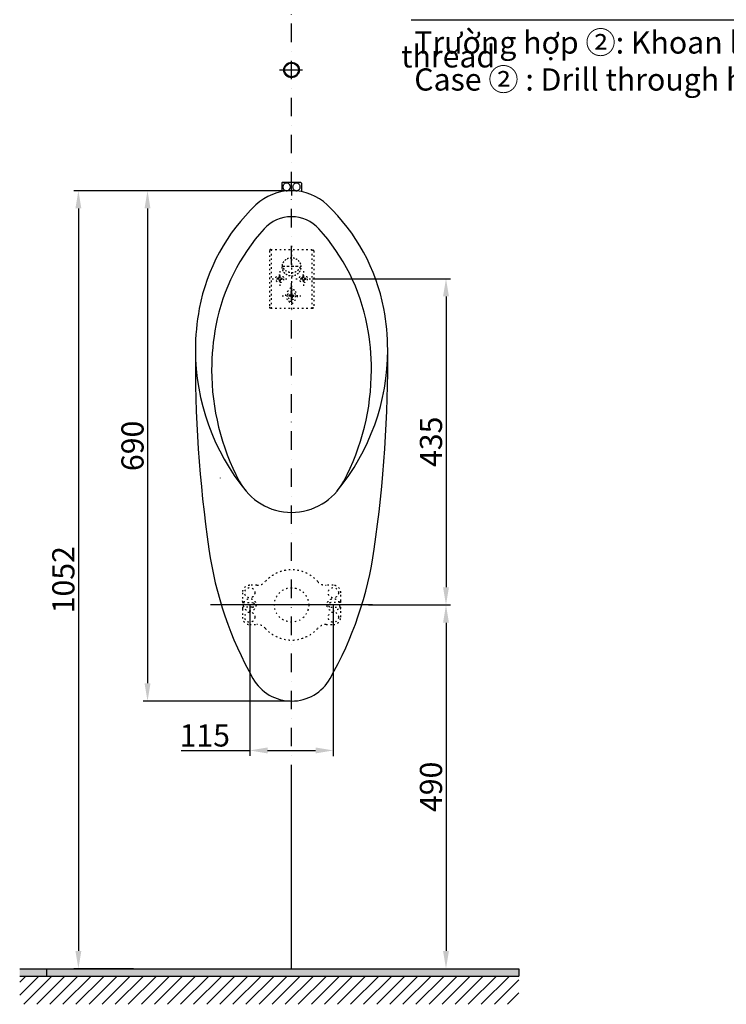
# Model space of a CAD drawing. Extents: x 37536 to 39447, y 17000 to 19143.
# Drawn here: x 37536 to 38491, y 17000 to 18331 of the extents above; entities that cross this region are included whole.
import ezdxf

# ---------------------------------------------------------------- set-up
doc = ezdxf.new("R2010")
doc.units = 0
doc.header["$MEASUREMENT"] = 0
doc.linetypes.add('DASHDOTX2', pattern=[2, 1, -0.5, 0, -0.5])
doc.linetypes.add('DEMOX2', pattern=[0.75, 0.25, -0.5])
doc.layers.get('0').update_dxf_attribs({"linetype": 'CONTINUOUS'})
doc.layers.get('Defpoints').update_dxf_attribs({"linetype": 'CONTINUOUS'})
for name, color, linetype in [('1', 7, 'CONTINUOUS'), ('2', 7, 'CONTINUOUS'), ('3', 7, 'CONTINUOUS'), ('4', 7, 'CONTINUOUS'), ('_0-1_PIC01', 7, 'CONTINUOUS')]:
    doc.layers.add(name, color=color, linetype=linetype)
doc.styles.get("Standard").update_dxf_attribs({"font": 'arial.ttf'})
doc.styles.add('style1', font='VNARIAL.TTF', dxfattribs={"height": 24})
doc.dimstyles.get("Standard").update_dxf_attribs({"dimtxt": 30, "dimasz": 24, "dimexe": 6, "dimexo": 2, "dimgap": 5, "dimtad": 1, "dimtoh": 1, "dimdec": 0, "dimzin": 0, "dimdsep": 46, "dimtxsty": 'Standard', "dimcen": 0.09, "dimadec": 0, "dimazin": 0, "dimtfac": 1, "dimtdec": 0, "dimtofl": 0, "dimtmove": 0, "dimatfit": 3, "dimfxl": 1, "dimtolj": 1, "dimtzin": 0, "dimarcsym": 0})

# ---------------------------------------------------------------- blocks, each defined once
blk = doc.blocks.new('*D7')
at = {"color": 0, "lineweight": -2, "transparency": 16777216}
for p, q in [((38025.87325562139, 17539.94193440885), (38118.4600466093, 17539.94193440885)), ((38112.4600466093, 17515.94193440885), (38112.4600466093, 17072.10227239107)), ((37905.62612721665, 17048.10227239107), (38118.4600466093, 17048.10227239107))]:
    blk.add_line(p, q, dxfattribs=at)
at = {"color": 0, "transparency": 16777216}
for points in [[(38108.4600466093, 17515.94193440885), (38116.4600466093, 17515.94193440885), (38112.4600466093, 17539.94193440885)], [(38108.4600466093, 17072.10227239107), (38116.4600466093, 17072.10227239107), (38112.4600466093, 17048.10227239107)]]:
    blk.add_solid(points, dxfattribs=at)
at = {"layer": 'Defpoints', "color": 0, "transparency": 16777216}
for p in [(38023.87325562139, 17539.94193440885), (37903.62612721665, 17048.10227239107), (38112.4600466093, 17048.10227239107)]:
    blk.add_point(p, dxfattribs=at)
at = {"color": 0, "transparency": 16777216, "insert": (38092.14285697764, 17294.02210339996), "char_height": 30, "attachment_point": 5, "rotation": 90}
blk.add_mtext('\\A1;490', dxfattribs=at)
blk = doc.blocks.new('*D11')
at = {"color": 0, "lineweight": -2, "transparency": 16777216}
for p, q in [((37960.10791998365, 17354.97503651262), (37960.10791998365, 17337.21420820036)), ((37754.4608423927, 17343.21420820036), (37823.14433488929, 17343.21420820036)), ((37823.14433488929, 17343.21420820036), (37847.14433488929, 17343.21420820036)), ((37847.14433488929, 17341.21420820036), (37847.14433488929, 17337.21420820036)), ((37871.14433488929, 17343.21420820036), (37936.10791998365, 17343.21420820036))]:
    blk.add_line(p, q, dxfattribs=at)
at = {"color": 0, "transparency": 16777216}
for points in [[(37871.14433488929, 17347.21420820036), (37871.14433488929, 17339.21420820036), (37847.14433488929, 17343.21420820036)], [(37936.10791998365, 17339.21420820036), (37936.10791998365, 17347.21420820036), (37960.10791998365, 17343.21420820036)]]:
    blk.add_solid(points, dxfattribs=at)
at = {"layer": 'Defpoints', "color": 0, "transparency": 16777216}
for p in [(37960.10791998365, 17356.97503651262), (37847.14433488929, 17343.21420820036), (37960.10791998365, 17343.21420820036)]:
    blk.add_point(p, dxfattribs=at)
at = {"color": 0, "transparency": 16777216, "insert": (37786.302588641, 17363.53139783201), "char_height": 30, "attachment_point": 5}
blk.add_mtext('\\A1;115', dxfattribs=at)
blk = doc.blocks.new('*D4')
at = {"color": 0, "lineweight": -2, "transparency": 16777216}
for p, q in [((37901.62612769683, 18099.93633081848), (37702.91444332981, 18099.93633081848)), ((37708.91444332981, 18075.93633081848), (37708.91444332981, 17433.94330448453)), ((37901.62612769684, 17409.94330448453), (37702.91444332981, 17409.94330448453))]:
    blk.add_line(p, q, dxfattribs=at)
at = {"color": 0, "transparency": 16777216}
for points in [[(37704.91444332981, 18075.93633081848), (37712.91444332981, 18075.93633081848), (37708.91444332981, 18099.93633081848)], [(37704.91444332981, 17433.94330448453), (37712.91444332981, 17433.94330448453), (37708.91444332981, 17409.94330448453)]]:
    blk.add_solid(points, dxfattribs=at)
at = {"layer": 'Defpoints', "color": 0, "transparency": 16777216}
for p in [(37903.62612769683, 18099.93633081848), (37708.91444332981, 17409.94330448453), (37903.62612769684, 17409.94330448453)]:
    blk.add_point(p, dxfattribs=at)
at = {"color": 0, "transparency": 16777216, "insert": (37688.59725369816, 17754.93981765151), "char_height": 30, "attachment_point": 5, "rotation": 90}
blk.add_mtext('\\A1;690', dxfattribs=at)
blk = doc.blocks.new('*D9')
at = {"color": 0, "lineweight": -2, "transparency": 16777216}
for p, q in [((37706.73444332981, 18099.93633081848), (37609.44359719459, 18099.93633081848)), ((37615.44359719459, 18075.93633081848), (37615.44359719459, 17072.10227239107)), ((37689.87641497071, 17048.10227239107), (37609.44359719459, 17048.10227239107))]:
    blk.add_line(p, q, dxfattribs=at)
at = {"color": 0, "transparency": 16777216}
for points in [[(37611.44359719459, 18075.93633081848), (37619.44359719459, 18075.93633081848), (37615.44359719459, 18099.93633081848)], [(37611.44359719459, 17072.10227239107), (37619.44359719459, 17072.10227239107), (37615.44359719459, 17048.10227239107)]]:
    blk.add_solid(points, dxfattribs=at)
at = {"layer": 'Defpoints', "color": 0, "transparency": 16777216}
for p in [(37708.73444332981, 18099.93633081848), (37615.44359719459, 17048.10227239107), (37691.87641497071, 17048.10227239107)]:
    blk.add_point(p, dxfattribs=at)
at = {"color": 0, "transparency": 16777216, "insert": (37595.12640756293, 17574.01930160478), "char_height": 30, "attachment_point": 5, "rotation": 90}
blk.add_mtext('\\A1;1052', dxfattribs=at)
blk = doc.blocks.new('*D10')
at = {"color": 0, "lineweight": -2, "transparency": 16777216}
for p, q in [((37931.97613372996, 17980.93701910201), (38118.4600466093, 17980.93701910201)), ((38112.4600466093, 17956.93701910201), (38112.4600466093, 17563.94193440885)), ((38007.72962116977, 17539.94193440885), (38118.4600466093, 17539.94193440885))]:
    blk.add_line(p, q, dxfattribs=at)
at = {"color": 0, "linetype": 'DEMOX2', "transparency": 16777216}
for points in [[(38116.4600466093, 17956.93701910201), (38108.4600466093, 17956.93701910201), (38112.4600466093, 17980.93701910201)], [(38108.4600466093, 17563.94193440885), (38116.4600466093, 17563.94193440885), (38112.4600466093, 17539.94193440885)]]:
    blk.add_solid(points, dxfattribs=at)
at = {"layer": 'Defpoints', "color": 0, "linetype": 'DEMOX2', "transparency": 16777216}
for p in [(37929.97613372996, 17980.93701910201), (38005.72962116977, 17539.94193440885), (38112.4600466093, 17539.94193440885)]:
    blk.add_point(p, dxfattribs=at)
at = {"color": 0, "linetype": 'DEMOX2', "transparency": 16777216, "insert": (38092.13262505404, 17760.43947675543), "char_height": 30, "attachment_point": 5, "rotation": 90}
blk.add_mtext('\\A1;{\\A1;435}', dxfattribs=at)

msp = doc.modelspace()

# ---------------------------------------------------------------- hatches: boundary and pattern name
msp.add_hatch(color=0).paths.add_polyline_path([(38211.08808280959, 17048.10227239107), (37536.10464216793, 17048.10227239107), (37536.10464216793, 17038.10227239107), (38211.08808280959, 17038.10227239107)])
h = msp.add_hatch()
h.set_pattern_fill('ANSI31', color=0, scale=100, style=0)
h.set_pattern_definition([(45, (0, 0), (-8.838834764831843, 8.838834764831844), [])])
h.paths.add_polyline_path([(38211.08808280959, 17000.03485008776), (38211.08808280959, 17038.10227239107), (37536.28464216794, 17038.10227239107), (37536.28464216794, 17000.03485008776)])

# ---------------------------------------------------------------- linework, layer by layer
at = {"color": 0}
for p, q in [((37903.62612769774, 18101.89904175667), (37903.62612769383, 18093.45345113875)), ((37536.28464216794, 17048.10227239107), (38211.08808280959, 17048.10227239107)), ((37536.28464216794, 17048.10227239107), (38211.08808280959, 17048.10227239107)), ((37536.28464216794, 17038.10227239107), (38211.08808280959, 17038.10227239107)), ((37572.33022920871, 17048.10227239107), (37572.33022920871, 17038.10227239107)), ((38211.08808280959, 17048.10227239107), (38211.08808280959, 17038.10227239107))]:
    msp.add_line(p, q, dxfattribs=at)
for p, q in [((37847.14433488929, 17539.94193440885), (37847.14433488929, 17336.10530955385)), ((37960.10791998365, 17539.94193435848), (37960.10791998365, 17335.47045389062))]:
    msp.add_line(p, q)
for radius in [10.5, 9.3]:
    msp.add_circle((37903.62612775966, 18263.10227239107), radius)
at = {"layer": '1', "color": 0}
for p, q in [((37887.51852086644, 18263.10227239107), (37918.32668066298, 18263.10227239107)), ((37890.37602088015, 18110.12850077815), (37890.37602088015, 18099.86427958674)), ((37916.37606665652, 18110.99639018244), (37890.87606665652, 18110.99639018244)), ((37916.87606665652, 18110.1285618133), (37916.87606665652, 18099.86421855158))]:
    msp.add_line(p, q, dxfattribs=at)
for centre, radius, start, end in [((37900.28677222293, 18104.99639018244), 11.16071414947499, 147.4795875755258, 152.6234039812985), ((37897.06174890905, 18104.99655544932), 5.161245305008998, 162.1070290208697, 180.0020040431201), ((37897.06174890905, 18104.99619439799), 5.161245305008999, 179.9979959566715, 197.8929709791299), ((37897.04554753499, 18105.00209431072), 5.144125806615923, 144.1754761404208, 162.1102952703282), ((37897.04554753499, 18104.99065553659), 5.144125806615923, 197.8897047296718, 215.8245238595792), ((37897.0231892369, 18105.01837645427), 5.116467384542267, 126.1771056846778, 144.1767679889983), ((37897.00680621875, 18105.04059708637), 5.088860354982875, 108.1109192902391, 126.175891446638), ((37897.00123304182, 18105.05669870426), 5.071824011645031, 90.0020520111918, 108.1076233982658), ((37897.00086975363, 18105.05669870426), 5.071824011645049, 71.8923766017342, 89.99794798880822), ((37896.9952965767, 18105.04059708637), 5.088860354982859, 53.82410855336197, 71.88908070976088), ((37896.97891355855, 18105.01837645427), 5.116467384542277, 35.82323201100169, 53.82289431532227), ((37896.95655526046, 18105.00209431072), 5.144125806615923, 17.88970472967177, 35.82452385957918), ((37896.95655526046, 18104.99065553659), 5.144125806615923, 324.1754761404208, 342.1102952703282), ((37896.9403538864, 18104.99655544932), 5.161245305008999, 359.9979959566715, 17.89297097913026), ((37896.9403538864, 18104.99619439799), 5.161245305008998, 342.1070290208698, 0.002004043328504855), ((37910.31173548775, 18104.99657071354), 5.161247142490653, 162.1070322319827, 180.0020041027341), ((37910.31173548775, 18104.99620965134), 5.161247142490667, 179.9979958972659, 197.8929677680173), ((37910.29553362323, 18105.00210974159), 5.144127126176803, 144.1754814136788, 162.110298579406), ((37910.29553362323, 18104.99067062329), 5.144127126176809, 197.889701420594, 215.8245185863212), ((37910.27317464829, 18105.01839237502), 5.116467868586496, 126.1771110180265, 144.1767733024497), ((37910.25679113418, 18105.04061367567), 5.088860006610138, 108.110922636849, 126.1758967444631), ((37910.25121778854, 18105.05671577801), 5.071823150362954, 90.00205207372403, 108.1076266452778), ((37910.25085448934, 18105.05671577801), 5.071823150362956, 71.89237335472218, 89.99794792627597), ((37910.2452811437, 18105.04061367567), 5.088860006610139, 53.8241032555369, 71.88907736315097), ((37910.22889762958, 18105.01839237502), 5.116467868586486, 35.82322669755031, 53.82288898197348), ((37910.20653865465, 18105.00210974159), 5.144127126176809, 17.889701420594, 35.82451858632123), ((37910.20653865465, 18104.99067062329), 5.144127126176803, 324.1754814136788, 342.110298579406), ((37910.19033679013, 18104.99657071354), 5.161247142490667, 359.9979958972659, 17.89296776801725), ((37910.19033679013, 18104.99620965134), 5.161247142490653, 342.1070322319827, 0.002004102734141827), ((37906.96534583131, 18104.99639018244), 11.160714149475, 27.37694630398112, 32.52043348093589), ((37900.28677222293, 18104.99639018244), 11.16071414947501, 207.3765960187015, 212.5204995319581), ((37897.0231892369, 18104.97437339303), 5.116467384542277, 215.8232320110017, 233.8228943153222), ((37897.00680621875, 18104.95215276093), 5.088860354982859, 233.8241085533619, 251.8890807097609), ((37897.00123304182, 18104.93605114304), 5.071824011645049, 251.8923766017342, 269.9979479888082), ((37897.00086975363, 18104.93605114304), 5.071824011645031, 270.0020520111918, 288.1076233982658), ((37896.9952965767, 18104.95215276093), 5.088860354982875, 288.1109192902391, 306.175891446638), ((37896.97891355855, 18104.97437339303), 5.116467384542267, 306.1771056846777, 324.1767679889983), ((37910.27317464829, 18104.97438798986), 5.116467868586486, 215.8232266975503, 233.8228889819734), ((37910.25679113418, 18104.95216668921), 5.088860006610139, 233.8241032555369, 251.8890773631509), ((37910.25121778854, 18104.93606458688), 5.071823150362956, 251.8923733547222, 269.997947926276), ((37910.25085448934, 18104.93606458688), 5.071823150362954, 270.002052073724, 288.1076266452778), ((37910.2452811437, 18104.95216668921), 5.088860006610138, 288.110922636849, 306.1758967444632), ((37910.22889762958, 18104.97438798986), 5.116467868586496, 306.1771110180265, 324.1767733024494), ((37906.96534583131, 18104.99639018244), 11.16071414947499, 327.4795665190641, 332.6230536960189)]:
    msp.add_arc(centre, radius, start, end, dxfattribs=at)
at = {"layer": '2', "color": 0, "linetype": 'DEMOX2', "ltscale": 8}
for p, q in [((37903.62612762645, 18025.42647527877), (37903.62612762645, 17935.93701910201)), ((37886.94602813914, 17982.36552404586), (37886.97488250926, 17984.01880621139)), ((37887.62612762645, 17991.28700994674), (37887.62612762645, 17970.58701299849)), ((37888.30648651317, 17982.36551641646), (37888.27763214305, 17984.01879858199)), ((37918.94602050975, 17982.36553167525), (37918.97488250926, 17984.01881384078)), ((37919.62612762645, 17991.28700994674), (37919.62612762645, 17970.58701299849)), ((37920.30647125438, 17982.36551641646), (37920.27761688426, 17984.01879858199)), ((37877.27613678172, 17980.93701910201), (37897.97613372996, 17980.93701910201)), ((37886.19763031199, 17980.25666784469), (37884.54434051707, 17980.2855298442)), ((37886.19763031199, 17981.61710333053), (37884.54435577586, 17981.58824896041)), ((37886.70800628856, 17981.85517858687), (37886.19759979442, 17981.61717199508)), ((37886.70799102977, 17980.01867651168), (37886.19759979442, 17980.25666784469)), ((37886.70799102977, 17980.01871465865), (37886.94599762156, 17979.50830816451)), ((37886.70800628856, 17981.85513281051), (37886.94599762156, 17982.36550878707)), ((37886.94602813914, 17979.50825475875), (37886.97489776805, 17977.85497259322)), ((37888.30647125438, 17979.50824712935), (37888.27761688426, 17977.85496496383)), ((37888.54446258738, 17981.85518621627), (37888.30645599559, 17982.36557745162)), ((37888.54446258738, 17980.0186536235), (37888.30645599559, 17979.50824712935)), ((37888.5444473286, 17981.85511755172), (37889.05485382274, 17981.61711095992)), ((37888.54446258738, 17980.01870702926), (37889.05486908152, 17980.25671362105)), ((37889.05488434031, 17981.61711858932), (37890.70817413524, 17981.5882565898)), ((37889.0548995991, 17980.2566525859), (37890.70817413524, 17980.28551458541)), ((37909.27613678172, 17980.93701910201), (37929.97613372996, 17980.93701910201)), ((37918.1976150532, 17981.61711095992), (37916.54433288768, 17981.58824896041)), ((37918.1976150532, 17980.25667547408), (37916.54433288768, 17980.2855298442)), ((37918.70799865916, 17981.85518621627), (37918.19759216502, 17981.61717962447)), ((37918.70799102977, 17980.01868414107), (37918.1976150532, 17980.25667547408)), ((37918.70798340037, 17980.01872991744), (37918.94598999217, 17979.5083234233)), ((37918.70799102977, 17981.8551404399), (37918.94598999217, 17982.36551641646)), ((37918.94602050975, 17979.50825475875), (37918.97488250926, 17977.85497259322)), ((37920.30647888377, 17979.50826238814), (37920.27761688426, 17977.85498022262)), ((37920.54445495799, 17980.01866888228), (37920.30644836619, 17979.50826238814)), ((37920.54446258738, 17981.85518621627), (37920.30645599559, 17982.36557745162)), ((37920.5444473286, 17980.01870702926), (37921.05485382274, 17980.25671362105)), ((37920.54446258738, 17981.85512518111), (37921.05486908152, 17981.61711858932)), ((37921.05488434031, 17981.61712621871), (37922.70816650584, 17981.5882642192)), ((37921.0548995991, 17980.25666784469), (37922.70817413524, 17980.2855222148)), ((37890.87612762645, 17957.93701910201), (37916.37612762645, 17957.93701910201)), ((37900.12612762645, 17964.93701910201), (37900.12612762645, 17964.85167669478)), ((37902.19759979442, 17957.25666784469), (37900.54430999949, 17957.2855298442)), ((37902.19759979442, 17958.61711858931), (37900.54432525828, 17958.5882565898)), ((37902.70799102977, 17957.01869939986), (37902.19759979442, 17957.25669073287)), ((37902.70802154735, 17958.85517858687), (37902.1976150532, 17958.61717199508)), ((37902.70799102977, 17958.85514806929), (37902.94598236278, 17959.36553167525)), ((37902.70800628856, 17957.01871465865), (37902.94601288035, 17956.50830816451)), ((37902.94599762156, 17956.50825475875), (37902.97485199168, 17954.85497259322)), ((37902.94601288035, 17959.36553167525), (37902.97486725047, 17961.01881384078)), ((37903.62612762645, 17968.28700994674), (37903.62612762645, 17947.58701299849)), ((37904.30645599559, 17959.36552404586), (37904.27759399608, 17961.01880621138)), ((37904.30646362498, 17956.50824712935), (37904.27760162547, 17954.85496496383)), ((37904.54445495799, 17957.01867651168), (37904.30644836619, 17956.50827001754)), ((37904.54447784617, 17958.85517858687), (37904.30647888377, 17959.36556982222)), ((37904.5444473286, 17958.8551404399), (37905.05485382274, 17958.6171338481)), ((37904.54447021678, 17957.01869939986), (37905.05487671092, 17957.25670599166)), ((37905.05486145213, 17958.61712621871), (37906.70814361766, 17958.5882642192)), ((37905.05487671092, 17957.25666784469), (37906.70815887645, 17957.2855222148)), ((37907.12612762645, 17964.93701910201), (37907.12612762645, 17964.85167669478)), ((37900.12612762645, 17951.02234625045), (37900.12612762645, 17950.93701910201)), ((37907.12612762645, 17951.02234625045), (37907.12612762645, 17950.93701910201))]:
    msp.add_line(p, q, dxfattribs=at)
for centre, radius in [((37887.62612762645, 17980.93701910201), 5.34999942779541), ((37919.62612762645, 17980.93701910201), 5.349999427795397), ((37903.62612762645, 17957.93701910201), 7.75), ((37903.62612762645, 17957.93701910201), 5.34999942779541)]:
    msp.add_circle(centre, radius, dxfattribs=at)
for centre, radius, start, end in [((37887.62612762645, 17980.93701910201), 3.149999618530302, 78.06608632782294, 101.9339136721771), ((37919.62612762645, 17980.93701910201), 3.149999618530304, 78.06595055523916, 101.9339136721771), ((37887.62612762645, 17980.93701910201), 3.149999618530299, 168.0659218590949, 191.933884976464), ((37887.62612762645, 17980.93701910201), 3.149999618530298, 258.0660863278229, 281.933913672177), ((37887.62612762645, 17980.93701910201), 3.149999618530295, 348.0661150235364, 11.93402074879651), ((37919.62612762645, 17980.93701910201), 3.149999618530297, 168.0659505552533, 191.9339136719223), ((37919.62612762645, 17980.93701910201), 3.149999618530298, 258.0660863278229, 281.9340494447609), ((37919.62612762645, 17980.93701910201), 3.149999618530298, 348.0660863280777, 11.93404944474673), ((37903.62612762645, 17964.93701910201), 3.5, 0, 180), ((37903.62612762645, 17957.93701910201), 3.149999618530299, 168.0659218590949, 191.933884976464), ((37903.62612762645, 17957.93701910201), 3.149999618530304, 78.06595055523916, 101.9339136721771), ((37903.62612762645, 17957.93701910201), 3.149999618530298, 348.0660863280777, 11.93404944474673), ((37903.62612762645, 17950.93701910201), 3.5, 180, 0), ((37903.62612762645, 17957.93701910201), 3.149999618530298, 258.0660863278229, 281.9340494447609)]:
    msp.add_arc(centre, radius, start, end, dxfattribs=at)
at = {"layer": '3', "color": 0, "linetype": 'DASHDOTX2', "ltscale": 25}
msp.add_line((37903.62612732867, 17298.76340779216), (37903.62612778226, 18572.89001353456), dxfattribs=at)
at = {"layer": '3', "color": 7}
msp.add_line((38013.2330804491, 17539.94193440885), (37794.01917442383, 17539.94193440885), dxfattribs=at)
at = {"layer": '3', "color": 0}
msp.add_line((37903.62612721665, 17048.10227239107), (37903.62612732867, 17298.76340779216), dxfattribs=at)
at = {"layer": '4', "color": 0}
msp.add_line((37743.62612721665, 17048.10227239107), (38063.62612721665, 17048.10227239107), dxfattribs=at)
at = {"layer": '_0-1_PIC01', "color": 0, "linetype": 'DEMOX2', "ltscale": 8}
for p, q in [((37873.62612762645, 18018.42647527877), (37873.62612762645, 17942.93701910201)), ((37875.62612762645, 18020.42647527877), (37931.62612762645, 18020.42647527877)), ((37876.22613372996, 18020.42647527877), (37876.22613372996, 17940.93701910201)), ((37931.02613678172, 18020.42647527877), (37931.02613678172, 17940.93701910201)), ((37933.62612762645, 18018.42647527877), (37933.62612762645, 17942.93701910201)), ((37891.17995902838, 17997.9373542092), (37916.07229636527, 17997.9373542092)), ((37892.63048559265, 17997.93735081177), (37914.62176980101, 17997.93735081177)), ((37875.62612762645, 17940.93701910201), (37931.62612762645, 17940.93701910201)), ((37856.89284165426, 17566.44193440885), (37847.12612743647, 17566.44193440885)), ((37960.12612743647, 17566.44193440885), (37950.35941321866, 17566.44193440885)), ((37837.12612743647, 17556.44193440885), (37837.12612743647, 17545.44193440885)), ((37837.47594448996, 17545.09211735535), (37837.12612743647, 17545.44193440885)), ((37837.49279551607, 17544.59242194184), (37837.49279551607, 17543.19193440885)), ((37837.49279551607, 17543.19193440885), (37837.66800872216, 17543.01672120274)), ((37969.75945935676, 17543.19193440885), (37969.58424615066, 17543.01672120274)), ((37969.75945935676, 17544.59242194184), (37969.75945935676, 17543.19193440885)), ((37969.77631038286, 17545.09211735535), (37970.12612743647, 17545.44193440885)), ((37970.12612743647, 17545.44193440885), (37970.12612743647, 17556.44193440885)), ((37837.47594448996, 17534.79175146245), (37837.12612743647, 17534.44193440885)), ((37837.12612743647, 17534.44193440885), (37837.12612743647, 17523.44193440885)), ((37837.49279551607, 17536.69193440885), (37837.66800872216, 17536.86714761495)), ((37837.49279551607, 17536.69193440885), (37837.49279551607, 17535.29144687595)), ((37838.16770413567, 17542.99987017665), (37850.62612743647, 17542.99987017665)), ((37850.62612743647, 17536.88399864105), (37838.16770413567, 17536.88399864105)), ((37969.08455073716, 17542.99987017665), (37956.62612743647, 17542.99987017665)), ((37956.62612743647, 17536.88399864105), (37969.08455073716, 17536.88399864105)), ((37969.75945935676, 17536.69193440885), (37969.58424615066, 17536.86714761495)), ((37969.75945935676, 17536.69193440885), (37969.75945935676, 17535.29144687595)), ((37969.77631038286, 17534.79175146245), (37970.12612743647, 17534.44193440885)), ((37970.12612743647, 17523.44193440885), (37970.12612743647, 17534.44193440885)), ((37847.12612743647, 17513.44193440885), (37856.89284165426, 17513.44193440885)), ((37950.35941321866, 17513.44193440885), (37960.12612743647, 17513.44193440885))]:
    msp.add_line(p, q, dxfattribs=at)
at = {"layer": '_0-1_PIC01', "color": 0}
msp.add_line((38005.72962116977, 17539.94193440885), (37800.25596458581, 17539.94193440885), dxfattribs=at)
at = {"layer": '_0-1_PIC01', "color": 0, "linetype": 'DEMOX2', "ltscale": 8, "flags": 128}
for points in [[(37837.47594448996, 17545.09211735535), (37837.47926286337, 17545.07960697425), (37837.48243690967, 17545.04919467065), (37837.48534999666, 17545.00199796395), (37837.48789508107, 17544.93975112705), (37837.48997864217, 17544.86474145935), (37837.49152411817, 17544.77972523855), (37837.49247471966, 17544.68782643955), (37837.49279551607, 17544.59242194184)], [(37969.75945935676, 17544.59242194184), (37969.75978015326, 17544.68782643955), (37969.76073075466, 17544.77972523855), (37969.76227623077, 17544.86474145935), (37969.76435979186, 17544.93975112705), (37969.76690487626, 17545.00199796395), (37969.76981796326, 17545.04919467065), (37969.77299200957, 17545.07960697425), (37969.77631038286, 17545.09211735535)], [(37837.49279551607, 17535.29144687595), (37837.49247471966, 17535.19604237825), (37837.49152411817, 17535.10414357925), (37837.48997864217, 17535.01912735845), (37837.48789508107, 17534.94411769075), (37837.48534999666, 17534.88187085385), (37837.48243690967, 17534.83467414715), (37837.47926286337, 17534.80426184355), (37837.47594448996, 17534.79175146245)], [(37838.16770413567, 17542.99987017665), (37838.07229963806, 17543.00019097315), (37837.98040083896, 17543.00114157455), (37837.89538461816, 17543.00268705065), (37837.82037495046, 17543.00477061175), (37837.75812811356, 17543.00731569614), (37837.71093140687, 17543.01022878315), (37837.68051910336, 17543.01340282945), (37837.66800872216, 17543.01672120274)], [(37837.66800872216, 17536.86714761495), (37837.68051910336, 17536.87046598834), (37837.71093140687, 17536.87364003465), (37837.75812811356, 17536.87655312165), (37837.82037495046, 17536.87909820605), (37837.89538461816, 17536.88118176714), (37837.98040083896, 17536.88272724314), (37838.07229963806, 17536.88367784465), (37838.16770413567, 17536.88399864105)], [(37969.58424615066, 17543.01672120274), (37969.57173576956, 17543.01340282945), (37969.54132346596, 17543.01022878315), (37969.49412675927, 17543.00731569614), (37969.43187992236, 17543.00477061175), (37969.35687025466, 17543.00268705065), (37969.27185403386, 17543.00114157455), (37969.17995523487, 17543.00019097315), (37969.08455073716, 17542.99987017665)], [(37969.08455073716, 17536.88399864105), (37969.17995523487, 17536.88367784465), (37969.27185403386, 17536.88272724314), (37969.35687025466, 17536.88118176714), (37969.43187992236, 17536.87909820605), (37969.49412675927, 17536.87655312165), (37969.54132346596, 17536.87364003465), (37969.57173576956, 17536.87046598834), (37969.58424615066, 17536.86714761495)], [(37969.77631038286, 17534.79175146245), (37969.77299200957, 17534.80426184355), (37969.76981796326, 17534.83467414715), (37969.76690487626, 17534.88187085385), (37969.76435979186, 17534.94411769075), (37969.76227623077, 17535.01912735845), (37969.76073075466, 17535.10414357925), (37969.75978015326, 17535.19604237825), (37969.75945935676, 17535.29144687595)]]:
    msp.add_lwpolyline(points, dxfattribs=at)
at = {"layer": '_0-1_PIC01', "color": 0, "linetype": 'DEMOX2', "ltscale": 8}
for centre, radius in [((37847.12612743647, 17556.44193440885), 6.9362048465), ((37903.62612743647, 17539.94193440885), 23.2079315288), ((37960.12612743647, 17556.44193440885), 6.9362048465), ((37847.14433488929, 17539.94193440885), 8.499915137887003), ((37960.10791998365, 17539.94193435848), 8.499915137887003), ((37847.12612743647, 17523.44193440885), 6.9362048465), ((37960.12612743647, 17523.44193440885), 6.9362048465)]:
    msp.add_circle(centre, radius, dxfattribs=at)
at = {"layer": '_0-1_PIC01', "color": 0}
for centre, radius, start, end in [((37903.62612769683, 18029.93702968294), 69.99930113554002, 90, 133.4637575056669), ((37903.62612769683, 18029.93702968294), 69.99930113554002, 46.53624249433311, 90), ((38034.32582280706, 17892.03537647618), 259.9971603990565, 133.4640128269616, 169.2596166756897), ((37772.9264325866, 17892.03537647618), 259.9971603990565, 10.74038332431034, 46.53598717303838), ((37903.62612769683, 18014.72699299081), 49.99888901346486, 90, 137.7683071466519), ((37903.62612769683, 18014.72699299081), 49.99962725967768, 42.23137480070761, 90), ((38066.52019773454, 17866.85940117195), 269.99730437994, 137.7683071466519, 169.1386577902454), ((37740.73178346357, 17866.86080160438), 269.99730437994, 10.86304225082966, 42.23137480070761), ((38073.62443045458, 17884.58109089886), 299.9970048666135, 169.2596081734609, 180), ((37733.62782493907, 17884.58109089886), 299.9970048666135, 0, 10.74039182653912), ((38115.6240111359, 17857.43785189364), 319.996805191044, 169.1386577902454, 180), ((37691.62854425477, 17857.43785189364), 319.996505194035, 0, 10.86303826803182), ((39573.54831641653, 17871.03821291602), 1799.982029199601, 179.4826879728773, 188.1700754838344), ((38073.62443045457, 17884.58109089886), 299.9969626653382, 180, 219.4006136488125), ((37733.62782493909, 17884.58109089886), 299.9977353850707, 320.5995075771313, 0), ((36233.70393897713, 17871.03821291602), 1799.982029199601, 351.8299239732988, 0.5173120271226742), ((38115.62401113589, 17857.43785189364), 319.996020134805, 180, 207.9528763496135), ((37691.62854425477, 17857.43785189364), 319.9966384621923, 332.0471824004663, 0), ((39294.97923659758, 17903.19689504095), 1499.989726945732, 187.3275954652852, 187.3447533888067), ((37903.62612769683, 17744.93987505967), 79.99920129776014, 207.9527120684802, 270), ((37903.62612769683, 17744.93987505967), 79.99920129776001, 270, 332.0476236439786), ((38286.75539875773, 17686.29449296329), 499.9950081110001, 188.1700754838344, 209.4532684325982), ((37520.49685663593, 17686.29449296329), 499.9950081110001, 330.5467315674019, 351.8299245161656), ((37903.62612769684, 17469.94270545785), 59.99940097331999, 209.4532684325982, 270), ((37903.62612769683, 17469.94270545785), 59.99940097331999, 270, 330.5467315674019)]:
    msp.add_arc(centre, radius, start, end, dxfattribs=at)
at = {"layer": '_0-1_PIC01', "color": 0, "linetype": 'DEMOX2', "ltscale": 8}
for centre, radius, start, end in [((37875.62612762645, 18018.42647527877), 2, 90, 180), ((37931.62612762645, 18018.42647527877), 2, 0, 90), ((37901.8734815702, 17996.92711452385), 11.24722550765554, 160.6357230679708, 179.9711744108156), ((37901.8734815702, 17996.93843151409), 11.24722550765552, 180.0288255891844, 199.3642769320292), ((37902.20277934585, 18001.54205469284), 11.59392982229862, 191.7541946081623, 212.5686669398585), ((37902.34129771073, 17996.75350142503), 11.74614570640824, 141.8118044841836, 160.5934003256937), ((37902.98689558913, 17996.24314501896), 12.56910170034208, 123.8535767910151, 141.8027171758099), ((37903.45995671937, 17995.54664938252), 13.4110463852, 106.6875316893893, 123.8743473104421), ((37903.62088270712, 17995.04195147156), 13.94070222955123, 89.97844328214063, 106.7254400924805), ((37903.63137268654, 17995.04195147156), 13.94070222955123, 73.27455990751955, 90.02155671744248), ((37903.79229867429, 17995.54664938252), 13.41104638519999, 56.12565268955791, 73.31246831061073), ((37904.26535980452, 17996.24314501896), 12.56910170034209, 38.1972828241901, 56.14642320898489), ((37904.91095768292, 17996.75350142503), 11.74614570640824, 19.40659967430627, 38.1881955158164), ((37905.0494760478, 18001.54205469285), 11.59392982230521, 327.4313330601415, 348.2458053918377), ((37905.37877382346, 17996.92711452385), 11.24722550765552, 0.02882558918440831, 19.36427693202923), ((37905.37877382346, 17996.93843151409), 11.24722550765554, 340.6357230679708, 359.9711744108156), ((37902.34129771073, 17997.1120446129), 11.74614570640824, 199.4065996743062, 218.1881955158164), ((37902.83046483628, 18001.95798072129), 12.34681342711195, 212.6272815031198, 232.6221028528171), ((37902.98689558913, 17997.62240101897), 12.56910170034209, 218.1972828241901, 236.1464232089849), ((37903.40984791958, 18002.70844257175), 13.29489366480951, 232.6013144486694, 251.6292413087126), ((37903.45995671937, 17998.31889665542), 13.41104638519999, 236.1256526895579, 253.3124683106107), ((37903.61915401163, 18003.30100271158), 13.92322612220247, 251.5803323934302, 270.0286975691868), ((37903.62088270712, 17998.82359456637), 13.94070222955123, 253.2745599075195, 270.0215567178594), ((37903.63310138202, 18003.30100271158), 13.92322612220247, 269.9713024308133, 288.4196676065699), ((37903.63137268654, 17998.82359456637), 13.94070222955123, 269.9784432821406, 286.7254400924805), ((37903.79229867429, 17998.31889665542), 13.4110463852, 286.6875316893892, 303.8743473104421), ((37903.84240747407, 18002.70844257175), 13.29489366480951, 288.3707586912874, 307.3986855513305), ((37904.26535980452, 17997.62240101897), 12.56910170034208, 303.8535767910151, 321.8027171758098), ((37904.42179055738, 18001.95798072129), 12.34681342711195, 307.3778971471829, 327.3727184968802), ((37904.91095768292, 17997.1120446129), 11.74614570640824, 321.8118044841833, 340.5934003256937), ((37875.62612762645, 17942.93701910201), 2, 180, 270), ((37931.62612762645, 17942.93701910201), 2, 270, 0), ((37903.62612743647, 17539.94193440885), 47.5, 41.6056537840504, 138.3943462159496), ((37856.89284165426, 17581.44193440885), 15, 270, 318.3943462159496), ((37950.35941321866, 17581.44193440885), 15, 221.6056537840501, 270), ((37847.12612743647, 17556.44193440885), 10, 90, 180), ((37960.12612743647, 17556.44193440885), 10, 0, 90), ((37850.62612743647, 17539.94193440885), 3.0579357678, 270, 90), ((37956.62612743647, 17539.94193440885), 3.0579357678, 90, 270), ((37847.12612743647, 17523.44193440885), 10, 180, 270), ((37960.12612743647, 17523.44193440885), 10, 270, 0), ((37856.89284165426, 17498.44193440885), 15, 41.6056537840504, 90), ((37903.62612743647, 17539.94193440885), 47.5, 221.6056537840501, 318.3943462159496), ((37950.35941321866, 17498.44193440885), 15, 90, 138.3943462159496)]:
    msp.add_arc(centre, radius, start, end, dxfattribs=at)

# ---------------------------------------------------------------- texts
at = {"char_height": 30, "attachment_point": 1, "style": 'style1'}
for s, insert, width in [('\\A1;\\pi16.5;{\\fArial|b0|i0|c0|p34;Trường hợp \\fCambria Math|b0|i0|c134|p34;①\\fArial|b0|i0|c0|p34;: Bố trí ống nước chờ ren trong G1/ 2\\P\\fArial|b0|i1|c0|p34;Case \\fCambria Math|b0|i0|c134|p34;①\\fCambria Math|b0|i0|c0|p34;: \\fArial|b0|i1|c0|p34;Prepare water supply with G1/2 female thread\\H1.3901x; }', (38051.7609335169, 18446.52320308576), 1397.976139879524), ('\\A1;{\\fArial|b0|i0|c0|p34;Trường hợp \\fCambria Math|b0|i0|c134|p34;②\\fArial|b0|i0|c0|p34;: Khoan lỗ thông (\\fSegoe UI Symbol|b0|i0|c0|p34;∅\\fArial|b0|i0|c0|p34;35)\\P\\fArial|b0|i1|c0|p34;Case \\fCambria Math|b0|i0|c134|p34;②\\fCambria Math|b0|i1|c134|p34; \\fCambria Math|b0|i0|c0|p34;: \\fArial|b0|i1|c0|p34;Drill through hole\\fArial|b0|i0|c0|p34; \\fArial|b0|i1|c0|p34;(\\fSegoe UI Symbol|b0|i1|c0|p34;∅\\fArial|b0|i1|c0|p34;35)}', (38069.54563094216, 18315.26603933676), 1158.843528336023)]:
    msp.add_mtext(s, dxfattribs=dict(at, insert=insert, width=width))

# ---------------------------------------------------------------- dimensions: what is measured, and where the dimension line sits
dim = msp.add_linear_dim(base=(37615.44359719459, 17048.10227239107), p1=(37708.73444332981, 18099.93633081848), p2=(37691.87641497071, 17048.10227239107), angle=90, dimstyle='Standard')
dim.commit()
dim.dimension.update_dxf_attribs({"geometry": '*D9', "text_midpoint": (37595.12640756293, 17574.01930160478)})
dim = msp.add_linear_dim(base=(37708.91444332981, 17409.94330448453), p1=(37903.62612769683, 18099.93633081848), p2=(37903.62612769684, 17409.94330448453), angle=90, dimstyle='Standard')
dim.commit()
dim.dimension.update_dxf_attribs({"geometry": '*D4', "text_midpoint": (37708.91444332981, 17754.93981765151), "dimtype": 160})
for base, p1, p2, text, picture, middle in [((38112.4600466093, 17539.94193440885), (37929.97613372996, 17980.93701910201), (38005.72962116977, 17539.94193440885), '{\\A1;435}', '*D10', (38092.13262505404, 17760.43947675543)), ((38112.4600466093, 17048.10227239107), (38023.87325562139, 17539.94193440885), (37903.62612721665, 17048.10227239107), '490', '*D7', (38092.14285697764, 17294.02210339996))]:
    dim = msp.add_linear_dim(base=base, p1=p1, p2=p2, angle=90, text=text, dimstyle='Standard')
    dim.commit()
    dim.dimension.update_dxf_attribs({"geometry": picture, "text_midpoint": middle})
dim = msp.add_linear_dim(base=(37960.10791998365, 17343.21420820036), p1=(37847.14433488929, 17343.21420820036), p2=(37960.10791998365, 17356.97503651262), text='115', dimstyle='Standard')
dim.commit()
dim.dimension.update_dxf_attribs({"geometry": '*D11', "text_midpoint": (37786.302588641, 17343.21420820036), "dimtype": 160})

# ---------------------------------------------------------------- leaders
msp.add_leader([(39125.65219374984, 18263.51362021336), (39025.78851924826, 18330.34624770442), (38065.40702918399, 18330.34624770442)], dimstyle='Standard', override={"dimasz": 25})

doc.saveas('drawing.dxf')
